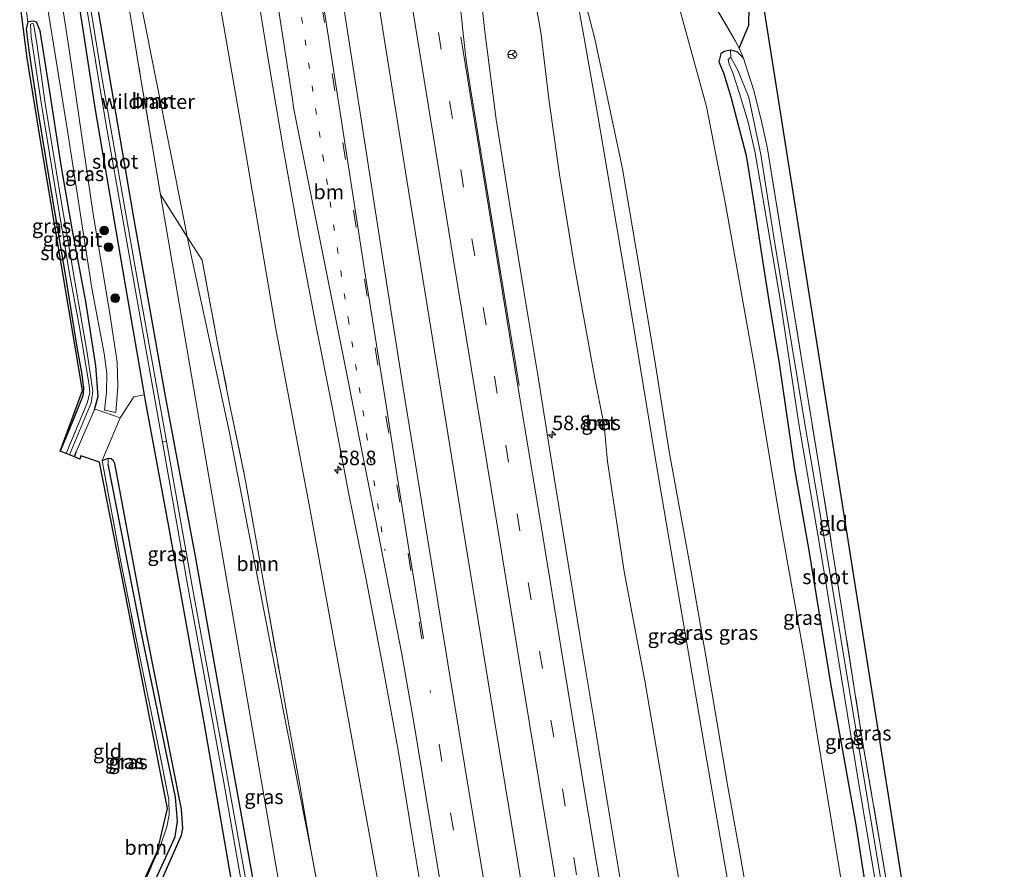
# Model space of a CAD drawing. Units: metres. Extents: x 239995 to 250002, y 474998 to 481251.
# Drawn here: x 248111 to 248280, y 475327 to 475474 of the extents above; entities that cross this region are included whole.
import ezdxf
from ezdxf.enums import TextEntityAlignment as Align

# ---------------------------------------------------------------- set-up
doc = ezdxf.new("R2010")
doc.units = ezdxf.units.M
for name, pattern in [('IE-TERREINAFSCHEIDING', [10, 8, -2]), ('VW-1-3_STREEP', [4, 1, -3]), ('VW-3-9_STREEP', [12, 3, -9])]:
    doc.linetypes.add(name, pattern=pattern)
doc.layers.get('0').update_dxf_attribs({"lineweight": 25})
for name, color, linetype, lineweight in [('B-ME-AM-KILOMETR-S-B1', 7, 'Continuous', 18), ('B-ME-BV-GELEIDECONSTRUCTIE-GELEIDERAIL-L-B1', 213, 'BV-GELEIDERAIL', 18), ('B-ME-GR-BOMENSTRUIKEN-GV-B6', 93, 'Continuous', 18), ('B-ME-GR-BOOM-GV-B6', 93, 'Continuous', 18), ('B-ME-GR-BOOM-S-B1', 93, 'Continuous', 18), ('B-ME-GW-KRUINLIJN-L-B1', 93, 'Continuous', 18), ('B-ME-GW-TEENLIJN-L-B1', 93, 'Continuous', 18), ('B-ME-IE-GRASLAND-GV-B6', 93, 'Continuous', 18), ('B-ME-IE-GRONDWERKLIJN-GROND_INGERICHT-GV-B6', 253, 'Continuous', 18), ('B-ME-IE-HULPGEOMETRIE-L-B1', 53, 'Continuous', 18), ('B-ME-IE-TERREINAFSCHEIDING-DOORGANG-L-B1', 8, 'IE-TERREINAFSCHEIDING-KUNSTMATIG-OPEN', 18), ('B-ME-IE-TERREINAFSCHEIDING-RASTERHEKWERK-L-B1', 8, 'IE-TERREINAFSCHEIDING', 18), ('B-ME-OG-WATER-GV-B6', 153, 'Continuous', 18), ('B-ME-VH-VERH_SOORT-BETON-OVERIG-GV-B6', 8, 'IE-TERREINAFSCHEIDING-NATUURLIJK-HOUTWAL', 18), ('B-ME-VH-VERH_SOORT-BITUMEN-GV-B6', 8, 'IE-TERREINAFSCHEIDING-NATUURLIJK-HOUTWAL', 18), ('B-ME-VV-KOLK-S-B1', 8, 'Continuous', 18), ('B-ME-VW-MARKERING-13STREEP-045-L-B1', 255, 'VW-1-3_STREEP', 18), ('B-ME-VW-MARKERING-39STREEP-015-L-B1', 255, 'VW-3-9_STREEP', 18), ('B-ME-VW-MARKERING-STREEP-015-L-B1', 7, 'Continuous', 18), ('B-ME-VW-MEUBILAIR_WEGMEUBILAIR-RONA-S-B1', 8, 'Continuous', 18)]:
    doc.layers.add(name, color=color, linetype=linetype, lineweight=lineweight)
for name, color, linetype in [('B-ME-GW-INSTEEKWATERGANG-L-B1', 10, 'Continuous'), ('B-ME-GW-WATERGANG-GREPPEL-L-B1', 10, 'Continuous'), ('B-ME-IE-TERREINAFSCHEIDING-HAAGRASTER-L-B1', 10, 'Continuous'), ('B-ME-KG-KADASTRAAL-OPNAMEDTMGRENS-L-B1', 10, 'Continuous')]:
    doc.layers.add(name, color=color, linetype=linetype)
doc.styles.add('NLCS-ISO', font='NLCS-ISO.TTF')
doc.linetypes.add('BV-GELEIDERAIL', pattern='A,10,-3,[108,NLCS.SHX,S=1,R=0,X=0,Y=0],-3', length=16)
doc.linetypes.add('IE-TERREINAFSCHEIDING-KUNSTMATIG-OPEN', pattern='A,7,-1.5,[67,NLCS.SHX,S=0.75,R=0,X=0,Y=0],-1.5', length=10)
doc.linetypes.add('IE-TERREINAFSCHEIDING-NATUURLIJK-HOUTWAL', pattern='A,7,-1.5,[67,NLCS.SHX,S=0.75,R=45,X=0,Y=0],-1.5,7,-1.5,[70,NLCS.SHX,S=0.75,R=0,X=0,Y=0],-1.5', length=20)

# ---------------------------------------------------------------- blocks, each defined once
blk = doc.blocks.new('hecto')
for p, q in [((0, 0.625), (-0.625, 0)), ((0, -0.625), (0, 0.625)), ((-0.625, 0), (0.625, 0)), ((0.625, 0), (0, -0.625))]:
    blk.add_line(p, q)
blk = doc.blocks.new('boom')
h = blk.add_hatch(color=256)
edge = h.paths.add_edge_path()
edge.add_arc((0, 0), 0.75, 0, 360)
blk.add_circle((0, 0), 0.75)
blk = doc.blocks.new('kolk')
blk.add_lwpolyline([(-0.5, -0.5), (0.5, -0.5), (0.5, 0.5), (-0.5, 0.5)], close=True)
blk = doc.blocks.new('wegwijzer')
for q in [(-0.53, -0.53), (0, 0.75), (0.53, -0.53)]:
    blk.add_line((0, 0), q)
blk.add_circle((0, 0), 0.75)

msp = doc.modelspace()

# ---------------------------------------------------------------- linework, layer by layer
at = {"layer": 'B-ME-BV-GELEIDECONSTRUCTIE-GELEIDERAIL-L-B1'}
msp.add_polyline3d([(248198.239, 475317.169, 21.936), (248192.176, 475353.988, 22.164), (248187.214, 475384.229, 22.364), (248181.72, 475418.429, 22.576), (248177.238, 475446.022, 22.792), (248171.808, 475480.229, 23.152), (248169.739, 475492.572, 23.172), (248169.6058, 475493.4538, 23.1789)], dxfattribs=at)
at = {"layer": 'B-ME-GR-BOMENSTRUIKEN-GV-B6'}
msp.add_polyline3d([(248234.607, 475489.768, 15.547), (248235.251, 475481.042, 15.475), (248236.18, 475475.884, 15.475), (248236.104, 475472.735, 15.475), (248234.437, 475468.77, 15.474), (248233.837, 475469.937, 15.474), (248229.371, 475477.654, 15.478), (248227.167, 475482.997, 15.546), (248226.345, 475488.018, 15.59), (248227.276, 475490.996, 15.546), (248229.176, 475491.875, 15.546), (248234.607, 475489.768, 15.547)], dxfattribs=at)
at = {"layer": 'B-ME-GR-BOOM-GV-B6'}
for points in [[(248139.445, 475436.272, 16.127), (248134.843, 475443.539, 15.779), (248133.471, 475451.674, 15.779), (248131.486, 475463.434, 15.803), (248129.5, 475475.277, 15.721), (248127.607, 475487.04, 15.703), (248129.163, 475489.025, 15.486), (248131.706, 475475.321, 15.478), (248138.851, 475439.296, 15.697), (248139.445, 475436.272, 16.127)], [(248181.799, 475216.216, 16.209), (248176.802, 475246.291, 16.128), (248170.789, 475277.811, 16.03), (248166.967, 475295.973, 16.177), (248164.904, 475307.487, 16.093), (248162.896, 475319.129, 16.103), (248160.791, 475330.428, 15.979), (248158.824, 475341.837, 15.978), (248156.784, 475353.2, 16.065), (248155.366, 475361.014, 16.076), (248153.342, 475372.523, 16.091), (248151.404, 475383.672, 16.132), (248149.319, 475395.133, 16.2), (248146.986, 475406.399, 16.221), (248144.612, 475418.223, 16.191), (248142.007, 475432.226, 16.32), (248139.445, 475436.272, 16.127), (248138.851, 475439.296, 15.697), (248131.706, 475475.321, 15.478), (248129.163, 475489.025, 15.486), (248143.046, 475488.007, 21.977)], [(248143.046, 475488.007, 21.977), (248148.664, 475455.672, 21.737), (248154.669, 475420.708, 21.331), (248160.457, 475390.135, 21.168), (248167.096, 475353.692, 20.982), (248173.111, 475320.587, 20.685), (248180.485, 475280.754, 20.604), (248186.582, 475242.997, 20.466), (248193.559, 475201.01, 20.198)], [(248176.727, 475201.432, 15.929), (248171.017, 475234.172, 15.738), (248164.948, 475268.906, 15.705), (248159.851, 475298.051, 15.681), (248151.495, 475346.78, 15.579), (248142.328, 475399.993, 15.563), (248134.843, 475443.539, 15.779), (248139.445, 475436.272, 16.127)], [(248139.445, 475436.272, 16.127), (248146.678, 475402.813, 15.933), (248155.842, 475355.36, 15.949), (248160.791, 475330.428, 15.979), (248162.896, 475319.129, 16.103), (248164.904, 475307.487, 16.093), (248166.967, 475295.973, 16.177), (248169.001, 475284.52, 16.208), (248171.075, 475272.883, 16.141), (248172.549, 475265.203, 16.203), (248173.909, 475257.577, 16.165), (248175.943, 475246.153, 16.021), (248177.932, 475234.55, 16.069), (248180.068, 475222.755, 16.219)], [(248160.791, 475330.428, 15.979), (248155.842, 475355.36, 15.949), (248146.678, 475402.813, 15.933), (248139.445, 475436.272, 16.127), (248142.007, 475432.226, 16.32), (248144.612, 475418.223, 16.191), (248146.986, 475406.399, 16.221), (248149.319, 475395.133, 16.2), (248151.404, 475383.672, 16.132), (248153.342, 475372.523, 16.091), (248155.366, 475361.014, 16.076), (248156.784, 475353.2, 16.065), (248158.824, 475341.837, 15.978), (248160.791, 475330.428, 15.979)], [(248134.318, 475323.859, 15.551), (248138.469, 475333.243, 15.547), (248138.709, 475334.366, 15.547), (248138.471, 475337.683, 15.547), (248132.422, 475368.039, 15.502), (248126.969, 475397.247, 15.478), (248126.781, 475397.661, 15.474), (248126.352, 475398.03, 15.478), (248125.833, 475398.103, 15.482), (248125.456, 475397.995, 15.486), (248124.822, 475397.755, 15.451), (248127.902, 475405.091, 15.567), (248130.235, 475408.683, 15.467), (248132.038, 475409.075, 15.507), (248132.227, 475407.99, 15.604), (248136.224, 475386.354, 15.632), (248142.35, 475352.362, 15.681), (248146.985, 475325.71, 15.762)]]:
    msp.add_polyline3d(points, dxfattribs=at)
at = {"layer": 'B-ME-GW-INSTEEKWATERGANG-L-B1'}
for p, q in [((248120.022, 475398.359, 15.496), (248120.319, 475399.222, 15.503)), ((248124.822, 475397.755, 15.451), (248125.456, 475397.995, 15.486))]:
    msp.add_line(p, q, dxfattribs=at)
for points in [[(248118.834, 475489.126, 15.315), (248123.613, 475458.113, 15.425), (248128.639, 475428.631, 15.6), (248132.038, 475409.075, 15.507), (248132.227, 475407.99, 15.604), (248136.224, 475386.354, 15.632), (248142.35, 475352.362, 15.681), (248146.985, 475325.71, 15.762), (248151.804, 475298.99, 15.953), (248155.246, 475277.744, 15.843), (248155.05, 475276.92, 15.843), (248154.384, 475276.323, 15.847), (248153.724, 475276.233, 15.847), (248153.278, 475276.266, 15.847), (248144.289, 475279.111, 15.819), (248127.335, 475285.146, 15.864), (248117.489, 475288.169, 15.722)], [(248184.68, 475191.768, 15.904), (248183.773, 475193.138, 15.912), (248181.942, 475193.965, 15.774), (248180.137, 475193.626, 15.713), (248176.586, 475192.431, 15.648), (248174.884, 475191.891, 15.514), (248174.359, 475192.198, 15.494), (248174.121, 475192.64, 15.498), (248171.658, 475204.015, 15.518), (248167.72, 475227.908, 15.6), (248163.423, 475254.559, 15.579), (248158.055, 475285.643, 15.579), (248152.887, 475314.083, 15.531), (248147.212, 475345.647, 15.49), (248140.914, 475380.916, 15.356), (248135.575, 475409.443, 15.34), (248130.159, 475440.202, 15.388), (248124.125, 475475.49, 15.34), (248121.905, 475489.599, 15.315)], [(248123.477, 475406.506, 15.474), (248124.116, 475408.781, 15.415), (248123.727, 475414.019, 15.387), (248122.024, 475425.142, 15.415), (248119.668, 475437.645, 15.415), (248117.737, 475448.612, 15.367), (248115.898, 475460.533, 15.307), (248114.167, 475471.727, 15.391), (248113.513, 475473.206, 15.367), (248113.038, 475473.373, 15.331), (248111.992, 475473.269, 15.323), (248111.75, 475472.037, 15.307), (248112.182, 475468.367, 15.391), (248113.676, 475458.288, 15.383), (248115.941, 475444.705, 15.271), (248118.366, 475430.136, 15.223), (248120.461, 475417.287, 15.139), (248121.325, 475412.534, 15.119), (248121.57, 475410.155, 15.115), (248121.469, 475408.866, 15.175), (248120.767, 475407.147, 15.175), (248119.079, 475402.934, 15.195), (248117.56, 475399.324, 15.194)], [(248235.196, 475467.005, 15.362), (248234.119, 475468.129, 15.342), (248232.986, 475468.382, 15.382), (248231.888, 475468.193, 15.414), (248231.327, 475467.796, 15.454), (248230.967, 475466.366, 15.478), (248231.768, 475464.521, 15.51), (248233.052, 475460.378, 15.486), (248235.678, 475450.29, 15.534), (248237.002, 475442.043, 15.61), (248238.173, 475434.032, 15.622), (248239.591, 475425.259, 15.65), (248241.32, 475414.455, 15.73), (248243.986, 475396.254, 15.91), (248246.437, 475382.259, 15.958), (248250.259, 475358.996, 15.866), (248254.514, 475334.988, 15.659)], [(248123.681, 475300.637, 15.604), (248134.318, 475323.859, 15.551), (248138.469, 475333.243, 15.547), (248138.709, 475334.366, 15.547), (248138.471, 475337.683, 15.547), (248132.422, 475368.039, 15.502), (248126.969, 475397.247, 15.478), (248126.781, 475397.661, 15.474), (248126.352, 475398.03, 15.478), (248125.833, 475398.103, 15.482), (248125.456, 475397.995, 15.486)], [(248254.514, 475334.988, 15.659), (248257.648, 475314.957, 15.767), (248260.537, 475299.665, 15.775), (248263.688, 475279.696, 15.799), (248265.822, 475266.729, 15.675), (248272.039, 475235.971, 15.726)]]:
    msp.add_polyline3d(points, dxfattribs=at)
at = {"layer": 'B-ME-GW-KRUINLIJN-L-B1'}
for points in [[(248237.538, 475296.946, 25.727), (248233.736, 475318.23, 25.703), (248228.901, 475346.084, 25.903), (248224.694, 475370.651, 25.835), (248220.35, 475396.179, 25.935), (248215.665, 475424.705, 25.983), (248210.101, 475457.426, 26.023), (248207.735, 475470.811, 26.111), (248206.286, 475478.776, 25.991), (248204.838, 475486.826, 25.735), (248203.568, 475492.932, 25.727), (248202.422, 475499.408, 25.815)], [(248234.491, 475330.49, 25.847), (248232.481, 475341.537, 25.799), (248228.717, 475364.047, 25.959), (248226.187, 475378.577, 25.819), (248222.408, 475399.295, 25.911), (248219.914, 475415.299, 26.019), (248217.318, 475430.705, 26.023), (248214.394, 475447.953, 26.059), (248211.338, 475462.325, 25.971), (248209.584, 475470.605, 26.035), (248207.503, 475478.587, 25.995), (248206.163, 475484.606, 25.859), (248204.895, 475491.302, 25.651), (248203.546, 475499.554, 25.687)], [(248250.737, 475236.63, 25.435), (248247.172, 475257.018, 25.463), (248245.121, 475269.094, 25.651), (248240.322, 475296.769, 25.695), (248236.703, 475317.958, 25.751), (248234.491, 475330.49, 25.847)]]:
    msp.add_polyline3d(points, dxfattribs=at)
at = {"layer": 'B-ME-GW-TEENLIJN-L-B1'}
for points in [[(248265.125, 475239.109, 15.906), (248259.414, 475281.919, 15.898), (248255.426, 475304.841, 15.958), (248250.434, 475335.209, 15.978), (248245.715, 475363.78, 15.986), (248241.368, 475388.281, 16.082), (248237.127, 475413.94, 15.87), (248232.112, 475441.864, 15.762), (248230.089, 475452.224, 15.806), (248228.831, 475458.686, 15.658), (248225.918, 475469.336, 15.706), (248222.137, 475483.21, 15.674), (248220.002, 475492.909, 15.674), (248218.751, 475498.883, 15.566)], [(248231.729, 475279.606, 20.277), (248227.696, 475304.827, 20.337), (248223.359, 475329.558, 20.485), (248218.229, 475359.795, 20.624), (248214.692, 475378.602, 20.704), (248211.78, 475397.589, 20.892), (248211.217, 475403.751, 21.024), (248211.053, 475404.659, 21.024), (248209.631, 475411.868, 21.04), (248206.037, 475431.472, 21.156), (248203.529, 475446.982, 21.3), (248201.748, 475459.543, 21.432), (248200.343, 475471.483, 21.54), (248199.126, 475478.259, 21.58), (248198.327, 475482.874, 21.74), (248197.441, 475488.961, 21.824), (248196.075, 475498.586, 21.928)], [(248139.445, 475436.272, 16.127), (248138.851, 475439.296, 15.697), (248131.706, 475475.321, 15.478), (248129.163, 475489.025, 15.486)], [(248160.791, 475330.428, 15.979), (248155.842, 475355.36, 15.949), (248146.678, 475402.813, 15.933), (248139.445, 475436.272, 16.127)]]:
    msp.add_polyline3d(points, dxfattribs=at)
at = {"layer": 'B-ME-GW-WATERGANG-GREPPEL-L-B1'}
msp.add_polyline3d([(248120.663, 475295.516, 15.242), (248131.949, 475321.083, 15.157), (248137.381, 475332.95, 15.096), (248137.771, 475335.618, 15.096), (248137.422, 475339.747, 15.096), (248131.461, 475368.541, 15.027), (248125.859, 475397.115, 15.031)], dxfattribs=at)
at = {"layer": 'B-ME-IE-GRASLAND-GV-B6'}
for points in [[(248118.834, 475489.126, 15.315), (248123.613, 475458.113, 15.425), (248128.639, 475428.631, 15.6), (248132.038, 475409.075, 15.507), (248130.235, 475408.683, 15.467), (248127.902, 475405.091, 15.567), (248123.925, 475406.457, 15.475), (248123.477, 475406.506, 15.474), (248124.116, 475408.781, 15.415), (248123.727, 475414.019, 15.387), (248122.024, 475425.142, 15.415), (248119.668, 475437.645, 15.415), (248117.737, 475448.612, 15.367), (248115.898, 475460.533, 15.307), (248114.167, 475471.727, 15.391), (248113.513, 475473.206, 15.367), (248113.038, 475473.373, 15.331), (248111.992, 475473.269, 15.323), (248111.53, 475476.773, 15.387)], [(248146.985, 475325.71, 15.762), (248142.35, 475352.362, 15.681), (248136.224, 475386.354, 15.632), (248132.227, 475407.99, 15.604), (248132.038, 475409.075, 15.507), (248128.639, 475428.631, 15.6), (248123.613, 475458.113, 15.425), (248118.834, 475489.126, 15.315)], [(248119.91, 475489.117, 14.552), (248125.482, 475455.505, 14.674), (248131.334, 475422.435, 14.832), (248135.205, 475400.919, 14.856), (248139.362, 475377.049, 14.856), (248145.74, 475342.312, 14.856), (248151.453, 475309.977, 14.856)], [(248120.639, 475489.239, 14.54), (248121.905, 475489.599, 15.315), (248124.125, 475475.49, 15.34), (248130.159, 475440.202, 15.388), (248135.575, 475409.443, 15.34), (248140.914, 475380.916, 15.356), (248147.212, 475345.647, 15.49), (248152.887, 475314.083, 15.531), (248158.055, 475285.643, 15.579), (248163.423, 475254.559, 15.579), (248167.72, 475227.908, 15.6), (248171.658, 475204.015, 15.518)], [(248169.731, 475206.357, 14.856), (248165.563, 475232.061, 14.856), (248161.361, 475258.612, 14.856), (248157.267, 475283.291, 14.856), (248155.029, 475293.913, 14.856), (248150.212, 475321.609, 14.856), (248145.732, 475346.524, 14.856), (248140.423, 475375.456, 14.856), (248135.879, 475401.052, 14.856), (248130.309, 475432.011, 14.629), (248124.762, 475463.728, 14.601), (248120.639, 475489.239, 14.54)], [(248171.658, 475204.015, 15.518), (248167.72, 475227.908, 15.6), (248163.423, 475254.559, 15.579), (248158.055, 475285.643, 15.579), (248152.887, 475314.083, 15.531), (248147.212, 475345.647, 15.49), (248140.914, 475380.916, 15.356), (248135.575, 475409.443, 15.34), (248130.159, 475440.202, 15.388), (248124.125, 475475.49, 15.34), (248121.905, 475489.599, 15.315), (248127.607, 475487.04, 15.703)], [(248127.607, 475487.04, 15.703), (248129.5, 475475.277, 15.721), (248131.486, 475463.434, 15.803), (248133.471, 475451.674, 15.779), (248134.843, 475443.539, 15.779), (248142.328, 475399.993, 15.563), (248151.495, 475346.78, 15.579), (248159.851, 475298.051, 15.681), (248164.948, 475268.906, 15.705), (248171.017, 475234.172, 15.738), (248176.727, 475201.432, 15.929)], [(248193.559, 475201.01, 20.198), (248186.582, 475242.997, 20.466), (248180.485, 475280.754, 20.604), (248173.111, 475320.587, 20.685), (248167.096, 475353.692, 20.982), (248160.457, 475390.135, 21.168), (248154.669, 475420.708, 21.331), (248148.664, 475455.672, 21.737), (248143.046, 475488.007, 21.977)], [(248231.9491, 475219.7752, 20.5676), (248229.3984, 475234.5497, 20.589), (248226.8567, 475249.3278, 20.6131), (248224.3294, 475264.1133, 20.652), (248221.7943, 475278.8947, 20.7164), (248219.2814, 475293.6752, 20.7881), (248216.8425, 475308.4755, 20.8594), (248214.3742, 475323.2625, 20.9334), (248211.9228, 475338.0606, 21.0063), (248209.4818, 475352.8576, 21.1077), (248207.0445, 475367.6559, 21.1977), (248204.6235, 475382.459, 21.2901), (248202.1913, 475397.2622, 21.3933), (248199.8401, 475412.0753, 21.5059), (248197.4054, 475426.8759, 21.6223), (248194.9707, 475441.6764, 21.7603), (248192.6434, 475456.4866, 21.9017), (248190.6958, 475471.6451, 22.0283), (248189.0198, 475486.5568, 22.1748)], [(248114.297, 475482.618, 15.429), (248118.904, 475454.183, 15.453), (248123.017, 475427.403, 15.498), (248125.179, 475416.176, 15.47), (248125.607, 475412.706, 15.482), (248125.536, 475409.486, 15.49), (248125.22, 475406.422, 15.494), (248127.184, 475405.981, 15.494), (248127.504, 475410.47, 15.498), (248127.415, 475414.647, 15.486), (248126.092, 475423.395, 15.462), (248123.235, 475440.16, 15.49), (248119.187, 475468.104, 15.506), (248117.023, 475482.325, 15.474)], [(248222.137, 475483.21, 15.674), (248225.918, 475469.336, 15.706), (248228.831, 475458.686, 15.658), (248230.089, 475452.224, 15.806), (248232.112, 475441.864, 15.762), (248237.127, 475413.94, 15.87), (248241.368, 475388.281, 16.082), (248245.715, 475363.78, 15.986), (248250.434, 475335.209, 15.978), (248255.426, 475304.841, 15.958)], [(248255.426, 475304.841, 15.958), (248250.434, 475335.209, 15.978), (248245.715, 475363.78, 15.986), (248241.368, 475388.281, 16.082), (248237.127, 475413.94, 15.87), (248232.112, 475441.864, 15.762), (248230.089, 475452.224, 15.806), (248228.831, 475458.686, 15.658), (248225.918, 475469.336, 15.706), (248222.137, 475483.21, 15.674)], [(248151.1496, 475480.6476, 22.1682), (248153.5621, 475465.8291, 22.0249), (248156.1009, 475450.9227, 21.8705), (248158.7398, 475436.1327, 21.7699), (248161.5359, 475421.415, 21.6546), (248164.4818, 475406.7113, 21.5204), (248167.2529, 475391.9668, 21.4198), (248170.283, 475377.2769, 21.3198), (248173.092, 475362.6385, 21.222), (248175.7547, 475347.8813, 21.136), (248178.1784, 475333.0914, 21.0518), (248180.6671, 475318.2843, 20.9695), (248183.2118, 475303.5047, 20.9017), (248185.6902, 475288.7033, 20.8505), (248188.2101, 475273.9174, 20.7884), (248190.7904, 475259.1475, 20.724), (248193.2463, 475244.3292, 20.6712), (248195.8207, 475229.5609, 20.6208), (248198.3008, 475214.7701, 20.5896)], [(248206.286, 475478.776, 25.991), (248207.735, 475470.811, 26.111), (248210.101, 475457.426, 26.023), (248215.665, 475424.705, 25.983), (248220.35, 475396.179, 25.935), (248224.694, 475370.651, 25.835), (248228.901, 475346.084, 25.903), (248233.736, 475318.23, 25.703)], [(248233.736, 475318.23, 25.703), (248228.901, 475346.084, 25.903), (248224.694, 475370.651, 25.835), (248220.35, 475396.179, 25.935), (248215.665, 475424.705, 25.983), (248210.101, 475457.426, 26.023), (248207.735, 475470.811, 26.111), (248206.286, 475478.776, 25.991)], [(248236.703, 475317.958, 25.751), (248234.491, 475330.49, 25.847), (248232.481, 475341.537, 25.799), (248228.717, 475364.047, 25.959), (248226.187, 475378.577, 25.819), (248222.408, 475399.295, 25.911), (248219.914, 475415.299, 26.019), (248217.318, 475430.705, 26.023), (248214.394, 475447.953, 26.059), (248211.338, 475462.325, 25.971), (248209.584, 475470.605, 26.035), (248207.503, 475478.587, 25.995)], [(248207.503, 475478.587, 25.995), (248209.584, 475470.605, 26.035), (248211.338, 475462.325, 25.971), (248214.394, 475447.953, 26.059), (248217.318, 475430.705, 26.023), (248219.914, 475415.299, 26.019), (248222.408, 475399.295, 25.911), (248226.187, 475378.577, 25.819), (248228.717, 475364.047, 25.959), (248232.481, 475341.537, 25.799), (248234.491, 475330.49, 25.847), (248236.703, 475317.958, 25.751)], [(248110.615, 475476.913, 15.389), (248111.53, 475476.773, 15.387), (248111.992, 475473.269, 15.323), (248111.75, 475472.037, 15.307), (248112.182, 475468.367, 15.391), (248113.676, 475458.288, 15.383), (248115.941, 475444.705, 15.271), (248118.366, 475430.136, 15.223), (248120.461, 475417.287, 15.139), (248121.325, 475412.534, 15.119), (248121.57, 475410.155, 15.115), (248121.469, 475408.866, 15.175), (248120.767, 475407.147, 15.175), (248119.079, 475402.934, 15.195), (248117.56, 475399.324, 15.194), (248121.421, 475409.77, 15.206), (248114.223, 475452.835, 15.352), (248111.893, 475467.007, 15.364), (248110.615, 475476.913, 15.389)], [(248227.696, 475304.827, 20.337), (248223.359, 475329.558, 20.485), (248218.229, 475359.795, 20.624), (248214.692, 475378.602, 20.704), (248211.78, 475397.589, 20.892), (248211.217, 475403.751, 21.024), (248211.053, 475404.659, 21.024), (248209.631, 475411.868, 21.04), (248206.037, 475431.472, 21.156), (248203.529, 475446.982, 21.3), (248201.748, 475459.543, 21.432), (248200.343, 475471.483, 21.54), (248199.126, 475478.259, 21.58)], [(248199.126, 475478.259, 21.58), (248200.343, 475471.483, 21.54), (248201.748, 475459.543, 21.432), (248203.529, 475446.982, 21.3), (248206.037, 475431.472, 21.156), (248209.631, 475411.868, 21.04), (248211.053, 475404.659, 21.024)], [(248229.371, 475477.654, 15.478), (248233.837, 475469.937, 15.474), (248234.437, 475468.77, 15.474), (248235.196, 475467.005, 15.362), (248234.119, 475468.129, 15.342), (248232.986, 475468.382, 15.382)], [(248111.992, 475473.269, 15.323), (248113.038, 475473.373, 15.331), (248113.513, 475473.206, 15.367), (248114.167, 475471.727, 15.391), (248115.898, 475460.533, 15.307), (248117.737, 475448.612, 15.367), (248119.668, 475437.645, 15.415), (248122.024, 475425.142, 15.415), (248123.727, 475414.019, 15.387), (248124.116, 475408.781, 15.415), (248123.477, 475406.506, 15.474), (248120.319, 475399.222, 15.503), (248120.022, 475398.359, 15.496), (248119.17, 475398.693, 14.637), (248122.904, 475407.666, 14.637), (248123.201, 475409.707, 14.635), (248122.247, 475416.299, 14.635), (248120.044, 475428.922, 14.635), (248117.54, 475443.841, 14.635), (248114.999, 475459.235, 14.635), (248113.55, 475469.615, 14.635), (248112.999, 475472.943, 14.635), (248112.806, 475473.013, 14.635), (248112.452, 475472.866, 14.635), (248112.611, 475470.72, 14.635), (248114.284, 475459.364, 14.635), (248116.694, 475444.615, 14.635), (248119.202, 475429.932, 14.635), (248120.974, 475420.34, 14.637), (248122.577, 475410.654, 14.637), (248122.668, 475409.447, 14.637), (248122.306, 475407.768, 14.637), (248118.592, 475398.92, 14.637), (248117.56, 475399.324, 15.194), (248119.079, 475402.934, 15.195), (248120.767, 475407.147, 15.175), (248121.469, 475408.866, 15.175), (248121.57, 475410.155, 15.115), (248121.325, 475412.534, 15.119), (248120.461, 475417.287, 15.139), (248118.366, 475430.136, 15.223), (248115.941, 475444.705, 15.271), (248113.676, 475458.288, 15.383), (248112.182, 475468.367, 15.391), (248111.75, 475472.037, 15.307), (248111.992, 475473.269, 15.323)], [(248232.986, 475468.382, 15.382), (248231.888, 475468.193, 15.414), (248231.327, 475467.796, 15.454), (248230.967, 475466.366, 15.478), (248231.768, 475464.521, 15.51), (248233.052, 475460.378, 15.486), (248235.678, 475450.29, 15.534), (248237.002, 475442.043, 15.61), (248238.173, 475434.032, 15.622), (248239.591, 475425.259, 15.65), (248241.32, 475414.455, 15.73), (248243.986, 475396.254, 15.91), (248246.437, 475382.259, 15.958), (248250.259, 475358.996, 15.866), (248254.514, 475334.988, 15.659), (248257.648, 475314.957, 15.767)], [(248257.648, 475314.957, 15.767), (248254.514, 475334.988, 15.659), (248250.259, 475358.996, 15.866), (248246.437, 475382.259, 15.958), (248243.986, 475396.254, 15.91), (248241.32, 475414.455, 15.73), (248239.591, 475425.259, 15.65), (248238.173, 475434.032, 15.622), (248237.002, 475442.043, 15.61), (248235.678, 475450.29, 15.534), (248233.052, 475460.378, 15.486), (248231.768, 475464.521, 15.51), (248230.967, 475466.366, 15.478), (248231.327, 475467.796, 15.454), (248231.888, 475468.193, 15.414), (248232.986, 475468.382, 15.382), (248233.046, 475467.157, 14.506)], [(248233.046, 475467.157, 14.506), (248232.986, 475468.382, 15.382), (248234.119, 475468.129, 15.342), (248235.196, 475467.005, 15.362), (248235.797, 475465.183, 15.282), (248236.994, 475461.454, 15.174), (248238.357, 475455.908, 15.174), (248239.276, 475451.751, 15.174), (248242.134, 475434.049, 15.214), (248245.479, 475413.498, 15.238), (248248.335, 475395.902, 15.138), (248251.861, 475373.932, 15.246), (248255.772, 475349.033, 15.21), (248258.952, 475330.274, 15.21), (248263.362, 475303.942, 15.267)], [(248233.046, 475467.157, 14.506), (248232.545, 475466.872, 14.506), (248232.731, 475466.003, 14.506), (248233.358, 475464.477, 14.506), (248234.529, 475460.937, 14.51), (248236.034, 475456.023, 14.53), (248237.23, 475450.729, 14.466), (248241.53, 475425.469, 14.442), (248244.66, 475404.397, 14.574), (248248.748, 475380.602, 14.674), (248252.119, 475359.906, 14.734), (248255.074, 475341.994, 14.818), (248257.444, 475327.807, 14.895), (248259.174, 475317.455, 14.803)], [(248261.306, 475310.81, 14.819), (248258.257, 475328.989, 14.873), (248253.451, 475358.079, 14.754), (248250.52, 475375.73, 14.69), (248247.553, 475393.602, 14.602), (248245.785, 475404.072, 14.602), (248243.393, 475418.266, 14.554), (248240.622, 475435.091, 14.506), (248238.183, 475450.421, 14.506), (248236.098, 475460.274, 14.506), (248234.215, 475464.952, 14.506), (248233.046, 475467.157, 14.506)], [(248210.405, 475404.432, 20.996), (248210.503, 475403.972, 20.996), (248210.978, 475404.076, 20.996), (248210.855, 475404.514, 20.996), (248210.405, 475404.432, 20.996)], [(248211.053, 475404.659, 21.024), (248211.217, 475403.751, 21.024), (248211.78, 475397.589, 20.892), (248214.692, 475378.602, 20.704), (248218.229, 475359.795, 20.624), (248223.359, 475329.558, 20.485), (248227.696, 475304.827, 20.337), (248231.729, 475279.606, 20.277), (248236.321, 475253.635, 20.213), (248239.306, 475235.637, 20.165), (248239.614, 475209.714, 20.165)], [(248119.675, 475296.126, 15.467), (248122.537, 475303.12, 15.459), (248126.348, 475312.516, 15.507), (248129.965, 475320.397, 15.487), (248134.806, 475331.264, 15.451), (248135.937, 475334.665, 15.455), (248136.328, 475336.709, 15.439), (248136.314, 475339.382, 15.483), (248134.477, 475348.586, 15.491), (248131.448, 475363.087, 15.503), (248128.01, 475380.314, 15.467), (248124.822, 475397.755, 15.451), (248125.456, 475397.995, 15.486), (248125.833, 475398.103, 15.482), (248125.859, 475397.115, 15.031), (248131.461, 475368.541, 15.027), (248137.422, 475339.747, 15.096), (248137.771, 475335.618, 15.096), (248137.381, 475332.95, 15.096), (248131.949, 475321.083, 15.157), (248120.663, 475295.516, 15.242), (248119.838, 475293.723, 15.523), (248119.508, 475294.629, 15.419), (248119.675, 475296.126, 15.467)], [(248119.838, 475293.723, 15.523), (248120.663, 475295.516, 15.242), (248131.949, 475321.083, 15.157), (248137.381, 475332.95, 15.096), (248137.771, 475335.618, 15.096), (248137.422, 475339.747, 15.096), (248131.461, 475368.541, 15.027), (248125.859, 475397.115, 15.031), (248125.833, 475398.103, 15.482), (248126.352, 475398.03, 15.478), (248126.781, 475397.661, 15.474), (248126.969, 475397.247, 15.478), (248132.422, 475368.039, 15.502), (248138.471, 475337.683, 15.547), (248138.709, 475334.366, 15.547), (248138.469, 475333.243, 15.547), (248134.318, 475323.859, 15.551), (248123.681, 475300.637, 15.604), (248121.999, 475296.052, 15.535), (248121.024, 475293.878, 15.555), (248120.523, 475293.525, 15.555), (248119.838, 475293.723, 15.523)]]:
    msp.add_polyline3d(points, dxfattribs=at)
at = {"layer": 'B-ME-IE-GRONDWERKLIJN-GROND_INGERICHT-GV-B6'}
for points in [[(248236.814, 475487.588, 15.45), (248275.59, 475242.074, 15.242), (248280.1, 475240.499, 15.448), (248279.427, 475238.928, 15.453), (248278.036, 475235.425, 15.328), (248274.953, 475235.292, 15.242), (248272.003, 475251.058, 15.319), (248269.385, 475267.382, 15.323), (248266.216, 475285.9, 15.251), (248263.362, 475303.942, 15.267), (248258.952, 475330.274, 15.21), (248255.772, 475349.033, 15.21), (248251.861, 475373.932, 15.246), (248248.335, 475395.902, 15.138), (248245.479, 475413.498, 15.238), (248242.134, 475434.049, 15.214), (248239.276, 475451.751, 15.174), (248238.357, 475455.908, 15.174), (248236.994, 475461.454, 15.174), (248235.797, 475465.183, 15.282), (248235.196, 475467.005, 15.362)], [(248235.196, 475467.005, 15.362), (248234.437, 475468.77, 15.474), (248236.104, 475472.735, 15.475), (248236.18, 475475.884, 15.475)], [(248115.411, 475288.94, 15.713), (248134.345, 475330.507, 15.535), (248136.076, 475337.826, 15.543), (248124.35, 475397.461, 15.543), (248121.155, 475398.526, 15.543), (248120.955, 475397.993, 15.496), (248120.022, 475398.359, 15.496), (248120.319, 475399.222, 15.503), (248123.477, 475406.506, 15.474), (248123.925, 475406.457, 15.475), (248127.902, 475405.091, 15.567), (248124.822, 475397.755, 15.451), (248128.01, 475380.314, 15.467), (248131.448, 475363.087, 15.503), (248134.477, 475348.586, 15.491), (248136.314, 475339.382, 15.483), (248136.328, 475336.709, 15.439), (248135.937, 475334.665, 15.455), (248134.806, 475331.264, 15.451), (248129.965, 475320.397, 15.487)]]:
    msp.add_polyline3d(points, dxfattribs=at)
at = {"layer": 'B-ME-IE-HULPGEOMETRIE-L-B1'}
for p, q in [((248233.046, 475467.157, 14.506), (248232.986, 475468.382, 15.382)), ((248125.859, 475397.115, 15.031), (248125.833, 475398.103, 15.482))]:
    msp.add_line(p, q, dxfattribs=at)
at = {"layer": 'B-ME-IE-TERREINAFSCHEIDING-DOORGANG-L-B1'}
msp.add_line((248123.925, 475406.457, 15.475), (248127.902, 475405.091, 15.567), dxfattribs=at)
at = {"layer": 'B-ME-IE-TERREINAFSCHEIDING-HAAGRASTER-L-B1'}
msp.add_polyline3d([(248234.437, 475468.77, 15.474), (248236.104, 475472.735, 15.475), (248236.18, 475475.884, 15.475), (248235.251, 475481.042, 15.475), (248234.607, 475489.768, 15.547)], dxfattribs=at)
at = {"layer": 'B-ME-IE-TERREINAFSCHEIDING-RASTERHEKWERK-L-B1'}
for p, q in [((248120.319, 475399.222, 15.503), (248123.477, 475406.506, 15.474)), ((248123.925, 475406.457, 15.475), (248123.477, 475406.506, 15.474)), ((248127.902, 475405.091, 15.567), (248124.822, 475397.755, 15.451))]:
    msp.add_line(p, q, dxfattribs=at)
for points in [[(248127.607, 475487.04, 15.703), (248129.5, 475475.277, 15.721), (248131.486, 475463.434, 15.803), (248133.471, 475451.674, 15.779), (248134.843, 475443.539, 15.779), (248139.445, 475436.272, 16.127)], [(248229.371, 475477.654, 15.478), (248233.837, 475469.937, 15.474), (248234.437, 475468.77, 15.474), (248235.196, 475467.005, 15.362)], [(248258.952, 475330.274, 15.21), (248255.772, 475349.033, 15.21), (248251.861, 475373.932, 15.246), (248248.335, 475395.902, 15.138), (248245.479, 475413.498, 15.238), (248242.134, 475434.049, 15.214), (248239.276, 475451.751, 15.174), (248238.357, 475455.908, 15.174), (248236.994, 475461.454, 15.174), (248235.797, 475465.183, 15.282), (248235.196, 475467.005, 15.362)], [(248139.445, 475436.272, 16.127), (248142.007, 475432.226, 16.32), (248144.612, 475418.223, 16.191), (248146.986, 475406.399, 16.221), (248149.319, 475395.133, 16.2), (248151.404, 475383.672, 16.132), (248153.342, 475372.523, 16.091), (248155.366, 475361.014, 16.076), (248156.784, 475353.2, 16.065), (248158.824, 475341.837, 15.978), (248160.791, 475330.428, 15.979), (248162.896, 475319.129, 16.103), (248164.904, 475307.487, 16.093), (248166.967, 475295.973, 16.177), (248169.001, 475284.52, 16.208), (248171.075, 475272.883, 16.141), (248172.549, 475265.203, 16.203), (248173.909, 475257.577, 16.165), (248175.943, 475246.153, 16.021), (248177.932, 475234.55, 16.069), (248180.068, 475222.755, 16.219)], [(248119.675, 475296.126, 15.467), (248122.537, 475303.12, 15.459), (248126.348, 475312.516, 15.507), (248129.965, 475320.397, 15.487), (248134.806, 475331.264, 15.451), (248135.937, 475334.665, 15.455), (248136.328, 475336.709, 15.439), (248136.314, 475339.382, 15.483), (248134.477, 475348.586, 15.491), (248131.448, 475363.087, 15.503), (248128.01, 475380.314, 15.467), (248124.822, 475397.755, 15.451)], [(248272.003, 475251.058, 15.319), (248269.385, 475267.382, 15.323), (248266.216, 475285.9, 15.251), (248263.362, 475303.942, 15.267), (248258.952, 475330.274, 15.21)]]:
    msp.add_polyline3d(points, dxfattribs=at)
at = {"layer": 'B-ME-KG-KADASTRAAL-OPNAMEDTMGRENS-L-B1'}
for points in [[(248234.252, 475509.286, 15.27), (248235.096, 475503.353, 15.25), (248242.622, 475499.662, 15.25), (248242.027, 475498.426, 15.273), (248241.696, 475497.738, 14.971), (248241.36, 475497.037, 15.501), (248240.745, 475495.76, 15.515), (248238.837, 475491.793, 15.536), (248238.148, 475490.362, 15.462), (248237.808, 475489.656, 14.715), (248237.505, 475489.026, 14.715), (248237.332, 475488.665, 15.379), (248237.271, 475488.538, 15.479), (248236.814, 475487.588, 15.45), (248275.59, 475242.074, 15.242)], [(248163.895, 475224.313, 15.417), (248157.918, 475259.974, 15.759), (248157.325, 475263.511, 15.722), (248110.868, 475278.055, 16.042), (248111.419, 475279.374, 16.042), (248111.987, 475280.736, 15.014), (248112.834, 475282.765, 16.004), (248114.329, 475286.347, 15.937), (248114.853, 475287.603, 15.037), (248115.208, 475288.453, 15.487), (248115.411, 475288.94, 15.713), (248134.345, 475330.507, 15.535), (248136.076, 475337.826, 15.543), (248124.35, 475397.461, 15.543), (248121.155, 475398.526, 15.543), (248120.955, 475397.993, 15.496), (248120.022, 475398.359, 15.496), (248119.17, 475398.693, 14.637), (248118.592, 475398.92, 14.637), (248117.56, 475399.324, 15.194), (248121.421, 475409.77, 15.206), (248114.223, 475452.835, 15.352), (248111.893, 475467.007, 15.364), (248110.615, 475476.913, 15.389)]]:
    msp.add_polyline3d(points, dxfattribs=at)
at = {"layer": 'B-ME-OG-WATER-GV-B6'}
for points in [[(248119.91, 475489.117, 14.552), (248120.639, 475489.239, 14.54), (248124.762, 475463.728, 14.601), (248130.309, 475432.011, 14.629), (248135.879, 475401.052, 14.856), (248135.205, 475400.919, 14.856), (248131.334, 475422.435, 14.832), (248125.482, 475455.505, 14.674), (248119.91, 475489.117, 14.552)], [(248119.17, 475398.693, 14.637), (248118.592, 475398.92, 14.637), (248122.306, 475407.768, 14.637), (248122.668, 475409.447, 14.637), (248122.577, 475410.654, 14.637), (248120.974, 475420.34, 14.637), (248119.202, 475429.932, 14.635), (248116.694, 475444.615, 14.635), (248114.284, 475459.364, 14.635), (248112.611, 475470.72, 14.635), (248112.452, 475472.866, 14.635), (248112.806, 475473.013, 14.635), (248112.999, 475472.943, 14.635), (248113.55, 475469.615, 14.635), (248114.999, 475459.235, 14.635), (248117.54, 475443.841, 14.635), (248120.044, 475428.922, 14.635), (248122.247, 475416.299, 14.635), (248123.201, 475409.707, 14.635), (248122.904, 475407.666, 14.637), (248119.17, 475398.693, 14.637)], [(248259.174, 475317.455, 14.803), (248257.444, 475327.807, 14.895), (248255.074, 475341.994, 14.818), (248252.119, 475359.906, 14.734), (248248.748, 475380.602, 14.674), (248244.66, 475404.397, 14.574), (248241.53, 475425.469, 14.442), (248237.23, 475450.729, 14.466), (248236.034, 475456.023, 14.53), (248234.529, 475460.937, 14.51), (248233.358, 475464.477, 14.506), (248232.731, 475466.003, 14.506), (248232.545, 475466.872, 14.506), (248233.046, 475467.157, 14.506)], [(248233.046, 475467.157, 14.506), (248234.215, 475464.952, 14.506), (248236.098, 475460.274, 14.506), (248238.183, 475450.421, 14.506), (248240.622, 475435.091, 14.506), (248243.393, 475418.266, 14.554), (248245.785, 475404.072, 14.602), (248247.553, 475393.602, 14.602), (248250.52, 475375.73, 14.69), (248253.451, 475358.079, 14.754), (248258.257, 475328.989, 14.873), (248261.306, 475310.81, 14.819)], [(248168.369, 475210.185, 14.856), (248162.959, 475240.714, 14.856), (248158.474, 475265.559, 14.856), (248157.125, 475274.611, 14.856), (248151.453, 475309.977, 14.856), (248145.74, 475342.312, 14.856), (248139.362, 475377.049, 14.856), (248135.205, 475400.919, 14.856), (248135.879, 475401.052, 14.856), (248140.423, 475375.456, 14.856), (248145.732, 475346.524, 14.856), (248150.212, 475321.609, 14.856), (248155.029, 475293.913, 14.856), (248157.267, 475283.291, 14.856), (248161.361, 475258.612, 14.856), (248165.563, 475232.061, 14.856), (248169.731, 475206.357, 14.856)]]:
    msp.add_polyline3d(points, dxfattribs=at)
at = {"layer": 'B-ME-VH-VERH_SOORT-BETON-OVERIG-GV-B6'}
msp.add_polyline3d([(248210.503, 475403.972, 20.996), (248210.405, 475404.432, 20.996), (248210.855, 475404.514, 20.996), (248210.978, 475404.076, 20.996), (248210.503, 475403.972, 20.996)], dxfattribs=at)
at = {"layer": 'B-ME-VH-VERH_SOORT-BITUMEN-GV-B6'}
for points in [[(248189.0198, 475486.5568, 22.1748), (248190.6958, 475471.6451, 22.0283), (248192.6434, 475456.4866, 21.9017), (248194.9707, 475441.6764, 21.7603), (248197.4054, 475426.8759, 21.6223), (248199.8401, 475412.0753, 21.5059), (248202.1913, 475397.2622, 21.3933), (248204.6235, 475382.459, 21.2901), (248207.0445, 475367.6559, 21.1977), (248209.4818, 475352.8576, 21.1077), (248211.9228, 475338.0606, 21.0063), (248214.3742, 475323.2625, 20.9334), (248216.8425, 475308.4755, 20.8594), (248219.2814, 475293.6752, 20.7881), (248221.7943, 475278.8947, 20.7164), (248224.3294, 475264.1133, 20.652)], [(248114.297, 475482.618, 15.429), (248117.023, 475482.325, 15.474), (248119.187, 475468.104, 15.506), (248123.235, 475440.16, 15.49), (248126.092, 475423.395, 15.462), (248127.415, 475414.647, 15.486), (248127.504, 475410.47, 15.498), (248127.184, 475405.981, 15.494), (248125.22, 475406.422, 15.494), (248125.536, 475409.486, 15.49), (248125.607, 475412.706, 15.482), (248125.179, 475416.176, 15.47), (248123.017, 475427.403, 15.498), (248118.904, 475454.183, 15.453), (248114.297, 475482.618, 15.429)], [(248198.3008, 475214.7701, 20.5896), (248195.8207, 475229.5609, 20.6208), (248193.2463, 475244.3292, 20.6712), (248190.7904, 475259.1475, 20.724), (248188.2101, 475273.9174, 20.7884), (248185.6902, 475288.7033, 20.8505), (248183.2118, 475303.5047, 20.9017), (248180.6671, 475318.2843, 20.9695), (248178.1784, 475333.0914, 21.0518), (248175.7547, 475347.8813, 21.136), (248173.092, 475362.6385, 21.222), (248170.283, 475377.2769, 21.3198), (248167.2529, 475391.9668, 21.4198), (248164.4818, 475406.7113, 21.5204), (248161.5359, 475421.415, 21.6546), (248158.7398, 475436.1327, 21.7699), (248156.1009, 475450.9227, 21.8705), (248153.5621, 475465.8291, 22.0249), (248151.1496, 475480.6476, 22.1682)]]:
    msp.add_polyline3d(points, dxfattribs=at)
at = {"layer": 'B-ME-VW-MARKERING-13STREEP-045-L-B1'}
msp.add_polyline3d([(248156.5335, 475491.0956, 22.3652), (248156.7281, 475489.8251, 22.3535), (248159.7349, 475470.1926, 22.1722), (248162.8077, 475450.206, 21.98), (248167.1641, 475422.1721, 21.7508), (248170.3308, 475402.2074, 21.5734), (248173.4745, 475382.2626, 21.4244)], dxfattribs=at)
at = {"layer": 'B-ME-VW-MARKERING-39STREEP-015-L-B1'}
for points in [[(248179.8608, 475366.9718, 21.386), (248176.0309, 475390.5821, 21.5637), (248172.2661, 475414.1584, 21.7455), (248166.7179, 475449.5628, 22.0479), (248163.0605, 475473.1701, 22.2713), (248160.5357, 475489.7985, 22.4256), (248160.2373, 475491.7638, 22.4438)], [(248224.5787, 475219.9359, 20.7161), (248222.5474, 475231.7627, 20.7382), (248220.5127, 475243.5889, 20.7677), (248218.478, 475255.4151, 20.7887), (248216.4895, 475267.2491, 20.8302), (248214.4357, 475279.0719, 20.8857), (248212.428, 475290.9027, 20.9391), (248210.4462, 475302.7377, 20.9975), (248208.4234, 475314.5659, 21.0569), (248206.4787, 475326.4071, 21.1089), (248204.5197, 475338.246, 21.1634), (248202.5354, 475350.0806, 21.2377), (248200.597, 475361.9227, 21.3103), (248198.6402, 475373.7619, 21.3861), (248196.7029, 475385.6042, 21.4616), (248194.7809, 475397.449, 21.5461), (248192.8244, 475409.2881, 21.6352), (248190.8941, 475421.1315, 21.7289), (248188.9432, 475432.9713, 21.8339), (248187.0157, 475444.815, 21.9439), (248185.0908, 475456.6591, 22.0493), (248183.1686, 475468.5037, 22.1567), (248181.2509, 475480.3488, 22.2874)], [(248221.054, 475126.7458, 20.6677), (248219.9739, 475132.6914, 20.6707), (248217.8009, 475144.8737, 20.6683), (248215.716, 475156.6912, 20.6604), (248213.647, 475168.5115, 20.6626), (248211.5621, 475180.329, 20.6682), (248209.4997, 475192.1504, 20.6823), (248207.4368, 475203.9718, 20.7082), (248205.3924, 475215.7963, 20.7334), (248203.3553, 475227.6221, 20.7626), (248201.3238, 475239.4489, 20.7909), (248199.2931, 475251.2757, 20.8355), (248197.2641, 475263.1029, 20.8734), (248195.2556, 475274.9335, 20.9171), (248193.2225, 475286.7599, 20.9674), (248191.2382, 475298.5945, 21.027), (248189.2311, 475310.4254, 21.0749), (248187.2545, 475322.2614, 21.1283), (248185.275, 475334.0969, 21.1822), (248183.2962, 475345.9324, 21.2427), (248181.2915, 475358.1278, 21.3262)]]:
    msp.add_polyline3d(points, dxfattribs=at)
at = {"layer": 'B-ME-VW-MARKERING-STREEP-015-L-B1'}
for points in [[(248184.3337, 475496.1107, 22.3362), (248184.3718, 475495.7542, 22.3332), (248184.466, 475494.8722, 22.3258), (248185.7422, 475482.9408, 22.21), (248187.0225, 475470.7817, 22.0909), (248187.4801, 475466.6252, 22.0545), (248188.1824, 475462.1279, 22.015), (248192.3652, 475436.4921, 21.7831), (248196.596, 475410.6727, 21.5631)], [(248236.0832, 475133.2317, 20.717), (248233.3424, 475148.5377, 20.7129), (248229.1531, 475172.254, 20.7323), (248224.9939, 475195.8908, 20.7475), (248220.8729, 475219.5343, 20.8013), (248216.7907, 475243.1845, 20.8552), (248212.7394, 475266.84, 20.9198), (248208.7198, 475290.5008, 21.0268), (248204.7414, 475314.1685, 21.1396), (248200.8018, 475337.8427, 21.2489), (248196.9011, 475361.5231, 21.3967), (248193.0078, 475385.2047, 21.546), (248189.1447, 475408.8911, 21.7232), (248185.2492, 475432.5721, 21.9143), (248181.3904, 475456.2588, 22.1355), (248177.5559, 475479.9492, 22.3798), (248175.4356, 475493.2287, 22.5026), (248175.2374, 475494.4697, 22.5141)], [(248163.8912, 475492.4229, 22.5142), (248164.2911, 475489.7723, 22.4885), (248165.5668, 475481.3171, 22.4065), (248169.219, 475457.5976, 22.1878), (248172.9155, 475433.8849, 21.9835), (248176.6517, 475410.1785, 21.7645), (248180.4393, 475386.4798, 21.5983), (248184.2879, 475362.7911, 21.4207), (248188.1932, 475339.1114, 21.2729), (248192.1567, 475315.4412, 21.1644), (248196.1416, 475291.7746, 21.0589), (248200.16, 475268.1136, 20.9545), (248204.2056, 475244.4572, 20.8676), (248208.2784, 475220.8054, 20.8038), (248212.3838, 475197.1592, 20.7706), (248216.5117, 475173.5169, 20.7281), (248220.6592, 475149.878, 20.7366), (248224.8154, 475126.622, 20.7301)], [(248180.1239, 475367.0915, 21.3911), (248179.3761, 475371.6997, 21.4246), (248177.45, 475383.5439, 21.5084), (248175.5569, 475395.3932, 21.6051), (248173.6703, 475407.2436, 21.6924), (248171.7854, 475419.0942, 21.7975), (248169.9181, 475430.9476, 21.9004), (248168.0638, 475442.803, 22.0001), (248166.2215, 475454.6603, 22.1017), (248164.3968, 475466.5203, 22.2142), (248162.57, 475478.3799, 22.3251), (248160.8307, 475489.7965, 22.433), (248160.5256, 475491.8157, 22.4524)], [(248200.5599, 475222.1204, 20.6729), (248198.5285, 475233.9415, 20.7), (248196.4643, 475245.7682, 20.7385), (248194.4402, 475257.5961, 20.781), (248192.4479, 475269.4313, 20.8226), (248190.4334, 475281.2597, 20.876), (248188.4175, 475293.081, 20.9249), (248186.4255, 475304.9182, 20.9737), (248184.4343, 475316.7519, 21.0287), (248182.4326, 475328.587, 21.0869), (248180.4838, 475340.4217, 21.148), (248178.4896, 475352.2611, 21.2145), (248176.4791, 475364.0938, 21.2954), (248174.1637, 475375.8668, 21.3676), (248171.8435, 475387.64, 21.4551), (248169.5198, 475399.4126, 21.5315), (248167.204, 475411.1867, 21.6172), (248164.8761, 475422.9583, 21.7233), (248162.5345, 475434.7273, 21.807), (248160.1414, 475446.4859, 21.8939), (248157.8229, 475458.2594, 21.993), (248157.511, 475460.3315, 22.012), (248154.7442, 475478.1558, 22.1805)], [(248186.5642, 475470.6954, 22.0985), (248188.4408, 475459.073, 21.99), (248191.3511, 475441.1482, 21.8293), (248196.3859, 475410.5414, 21.5668), (248200.2924, 475386.8463, 21.3897), (248204.1826, 475363.1641, 21.2392), (248208.0865, 475339.4842, 21.092), (248212.0087, 475315.8072, 20.9749), (248215.9856, 475292.1392, 20.8603), (248220.0114, 475268.4796, 20.7481), (248224.0552, 475244.8228, 20.683), (248228.1319, 475221.1716, 20.6407), (248232.255, 475197.5285, 20.5998), (248236.3992, 475173.889, 20.581), (248240.5743, 475150.2549, 20.5648), (248243.8474, 475131.8356, 20.5664)]]:
    msp.add_polyline3d(points, dxfattribs=at)

# ---------------------------------------------------------------- block references
at = {"layer": 'B-ME-AM-KILOMETR-S-B1', "rotation": 90}
for p in [(248202.2763, 475402.1889, 21.4358), (248165.4015, 475396.1538, 21.4178)]:
    msp.add_blockref('hecto', p, dxfattribs=at)
at = {"layer": 'B-ME-GR-BOOM-S-B1', "rotation": 90}
for p in [(248125.145, 475437.337, 15.523), (248125.927, 475434.503, 15.685), (248127.073, 475425.68, 15.657)]:
    msp.add_blockref('boom', p, dxfattribs=at)
at = {"layer": 'B-ME-VV-KOLK-S-B1', "rotation": 90}
msp.add_blockref('kolk', (248210.716, 475404.241, 20.996), dxfattribs=at)
at = {"layer": 'B-ME-VW-MEUBILAIR_WEGMEUBILAIR-RONA-S-B1', "rotation": 90}
msp.add_blockref('wegwijzer', (248195.411, 475467.638, 21.776), dxfattribs=at)

# ---------------------------------------------------------------- texts
at = {"layer": 'B-ME-AM-KILOMETR-S-B1', "ltscale": 0.2, "style": 'NLCS-ISO'}
for p in [(248202.2763, 475402.1889, 21.4358), (248165.4015, 475396.1538, 21.4178)]:
    msp.add_text('58.8', height=2.5, dxfattribs=at).set_placement(p, align=Align.BOTTOM_LEFT)
at = {"layer": 'B-ME-GR-BOOM-GV-B6', "ltscale": 0.2, "style": 'NLCS-ISO'}
for p in [(248133.5517, 475459.715), (248151.5851, 475379.9663), (248132.3262, 475331.0971)]:
    msp.add_text('bmn', height=2.5, dxfattribs=at).set_placement(p, align=Align.MIDDLE_CENTER)
at = {"layer": 'B-ME-IE-GRASLAND-GV-B6', "ltscale": 0.2, "style": 'NLCS-ISO'}
for p in [(248121.784, 475447.1085), (248116.0925, 475438.1185), (248117.933, 475435.866), (248210.6915, 475404.243), (248135.989, 475381.653), (248245.395, 475370.6745), (248222.0905, 475367.5225), (248226.5795, 475368.092), (248234.3355, 475368.092), (248257.294, 475350.784), (248252.6265, 475349.3125), (248128.6395, 475345.913), (248129.2735, 475345.814), (248152.6595, 475339.8325)]:
    msp.add_text('gras', height=2.5, dxfattribs=at).set_placement(p, align=Align.MIDDLE_CENTER)
at = {"layer": 'B-ME-IE-GRONDWERKLIJN-GROND_INGERICHT-GV-B6', "ltscale": 0.2, "style": 'NLCS-ISO'}
for p in [(248250.6542, 475386.8658), (248125.7211, 475347.6718)]:
    msp.add_text('gld', height=2.5, dxfattribs=at).set_placement(p, align=Align.MIDDLE_CENTER)
at = {"layer": 'B-ME-IE-TERREINAFSCHEIDING-RASTERHEKWERK-L-B1', "ltscale": 0.2, "style": 'NLCS-ISO'}
msp.add_text('wildraster', height=2.5, dxfattribs=at).set_placement((248132.7253, 475459.5393), align=Align.MIDDLE_CENTER)
at = {"layer": 'B-ME-OG-WATER-GV-B6', "ltscale": 0.2, "style": 'NLCS-ISO'}
for p in [(248127.0478, 475449.2359), (248118.1424, 475433.4882), (248249.3044, 475377.7144)]:
    msp.add_text('sloot', height=2.5, dxfattribs=at).set_placement(p, align=Align.MIDDLE_CENTER)
at = {"layer": 'B-ME-VH-VERH_SOORT-BETON-OVERIG-GV-B6', "ltscale": 0.2, "style": 'NLCS-ISO'}
msp.add_text('bet', height=2.5, dxfattribs=at).set_placement((248210.6488, 475404.1932), align=Align.MIDDLE_CENTER)
at = {"layer": 'B-ME-VH-VERH_SOORT-BITUMEN-GV-B6', "ltscale": 0.2, "style": 'NLCS-ISO'}
msp.add_text('bit', height=2.5, dxfattribs=at).set_placement((248122.6465, 475435.7796), align=Align.MIDDLE_CENTER)
at = {"layer": 'B-ME-VW-MARKERING-13STREEP-045-L-B1', "ltscale": 0.2, "style": 'NLCS-ISO'}
msp.add_text('bm', height=2.5, dxfattribs=at).set_placement((248163.8248, 475443.9945), align=Align.MIDDLE_CENTER)

doc.saveas('drawing.dxf')
